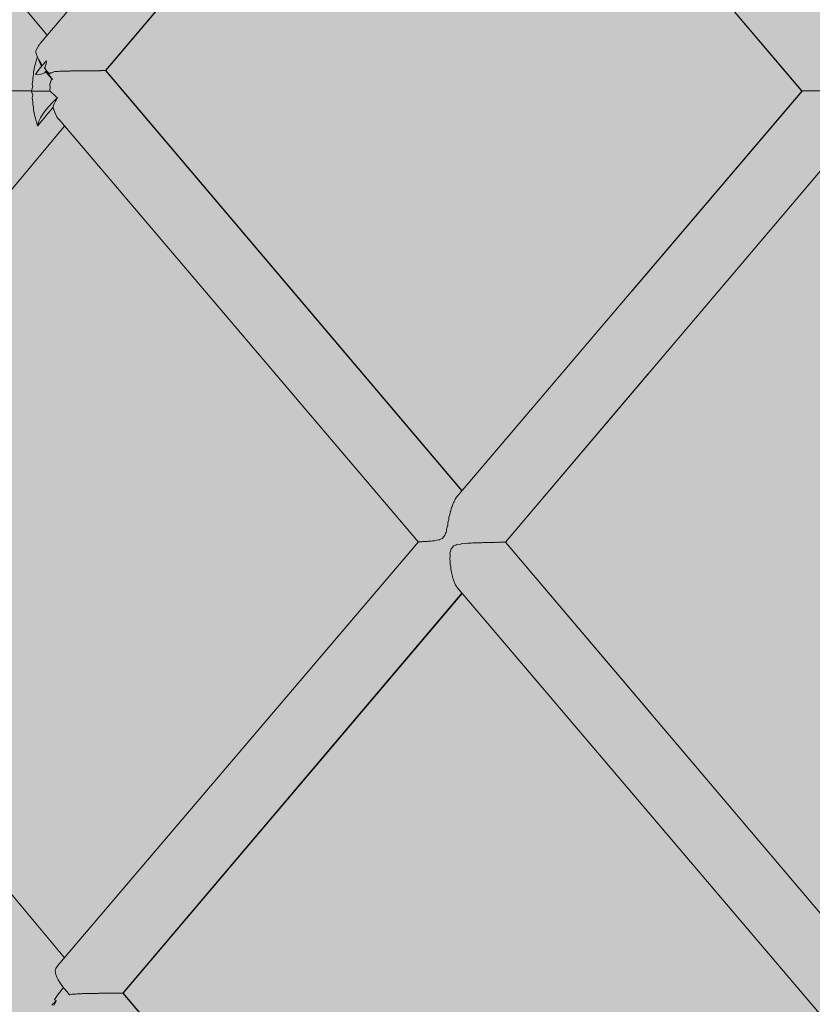
# Model space of a CAD drawing. Units: inches. Extents: x -58 to 353, y -876 to -400.
# Drawn here: x 66 to 70, y -593 to -588 of the extents above; entities that cross this region are included whole.
import ezdxf

# ---------------------------------------------------------------- set-up
doc = ezdxf.new("R2010")
doc.units = ezdxf.units.IN
doc.header["$MEASUREMENT"] = 0
doc.layers.add('_U+0421_U+043B_U+043E_U+0439 1', color=7, linetype='Continuous')

# ---------------------------------------------------------------- blocks, each defined once
blk = doc.blocks.new('block 165')
at = {"layer": '_U+0421_U+043B_U+043E_U+0439 1', "color": 250, "lineweight": 20, "true_color": 0x1c1c1b}
for points in [[(66.1323, -592.5015), (64.4479, -590.4815)], [(66.091, -592.5523), (66.0887, -592.5568)], [(66.094, -592.5481), (66.091, -592.5523)], [(66.0943, -592.5478), (66.094, -592.5481)], [(66.1004, -592.539), (66.0943, -592.5478)], [(66.0846, -592.7033), (66.0924, -592.7108)], [(66.0862, -592.7164), (66.0715, -592.7308)], [(66.0871, -592.7198), (66.0807, -592.7328)], [(66.0924, -592.7108), (66.0862, -592.7164)], [(66.0881, -592.7181), (66.0871, -592.7198)], [(66.0924, -592.7108), (66.0881, -592.7181)]]:
    blk.add_lwpolyline(points, dxfattribs=at)
blk = doc.blocks.new('block 168')
at = {"layer": '_U+0421_U+043B_U+043E_U+0439 1', "color": 250, "lineweight": 20, "true_color": 0x1c1c1b}
for points in [[(63.9363, -586.0038), (62.5979, -584.4031)], [(64.1504, -585.7458), (63.0302, -584.4031)], [(63.0803, -584.4631), (63.0302, -584.4031)], [(63.9355, -586.0035), (62.9517, -584.8262)], [(66.0488, -588.0214), (64.3649, -586.0029)], [(65.8496, -588.292), (64.1074, -586.2084)], [(65.848, -588.292), (64.1175, -586.2213)], [(65.015, -586.7836), (65.014, -586.7825)], [(65.0831, -586.8651), (65.0826, -586.8646)], [(66.01, -588.0681), (66.0045, -588.0757)], [(66.0104, -588.0675), (66.01, -588.0681)], [(66.0144, -588.0619), (66.0104, -588.0675)], [(66.0144, -588.0618), (66.0144, -588.0619)], [(65.9949, -588.0932), (65.9933, -588.097)], [(66.0007, -588.0829), (65.9949, -588.0931)], [(66.0011, -588.0822), (66.0007, -588.0829)], [(66.0044, -588.0758), (66.0011, -588.0822)], [(65.9911, -588.1602), (65.9871, -588.1748)], [(65.9914, -588.1594), (65.9911, -588.1602)], [(65.9931, -588.1504), (65.9914, -588.1594)], [(65.9977, -588.137), (65.9931, -588.1504)], [(65.9931, -588.1504), (65.9931, -588.1504)], [(65.998, -588.1362), (65.9977, -588.137)], [(66.0002, -588.1282), (65.998, -588.1362)], [(66.0006, -588.1272), (66.0002, -588.1282)], [(65.9817, -588.2117), (65.9815, -588.2123)], [(65.9821, -588.2014), (65.9817, -588.2117)], [(65.9822, -588.2011), (65.9821, -588.2014)], [(65.9857, -588.1854), (65.9822, -588.2011)], [(65.9859, -588.1846), (65.9857, -588.1854)], [(65.987, -588.175), (65.9859, -588.1846)], [(65.9871, -588.1748), (65.987, -588.175)], [(65.9758, -588.2581), (65.9756, -588.2587)], [(65.9756, -588.2587), (65.9783, -588.2706)], [(65.9787, -588.2407), (65.9758, -588.2581)], [(65.9784, -588.229), (65.9783, -588.2294)], [(65.9783, -588.2294), (65.9789, -588.2402)], [(65.9815, -588.2123), (65.9784, -588.229)], [(65.9789, -588.2402), (65.9787, -588.2407)], [(65.8496, -588.292), (65.848, -588.292)], [(65.8546, -588.292), (65.8497, -588.292)], [(65.8547, -588.292), (65.8546, -588.292)], [(65.8628, -588.292), (65.8547, -588.292)], [(65.863, -588.292), (65.8628, -588.292)], [(65.8741, -588.292), (65.863, -588.292)], [(65.8745, -588.292), (65.8742, -588.292)], [(65.8745, -588.292), (65.8745, -588.292)], [(65.8885, -588.292), (65.8745, -588.292)], [(65.8886, -588.292), (65.8885, -588.292)], [(65.8889, -588.292), (65.8885, -588.292)], [(65.889, -588.292), (65.8889, -588.292)], [(65.9056, -588.292), (65.889, -588.292)], [(65.9057, -588.292), (65.9056, -588.292)], [(65.9061, -588.292), (65.9057, -588.292)], [(65.9062, -588.292), (65.9061, -588.292)], [(65.9252, -588.292), (65.9062, -588.292)], [(65.9254, -588.292), (65.9252, -588.292)], [(65.9258, -588.292), (65.9254, -588.292)], [(65.9259, -588.2919), (65.9258, -588.292)], [(65.947, -588.2919), (65.9259, -588.2919)], [(65.9472, -588.292), (65.947, -588.2919)], [(65.9476, -588.292), (65.9472, -588.292)], [(65.9479, -588.2917), (65.9476, -588.292)], [(65.9706, -588.2918), (65.9479, -588.2917)], [(65.9709, -588.2919), (65.9706, -588.2918)], [(65.9712, -588.2919), (65.9709, -588.2919)], [(65.9716, -588.2911), (65.9712, -588.2919)], [(65.9779, -588.2708), (65.9716, -588.2911)], [(65.9717, -588.2926), (65.9725, -588.294)], [(65.9955, -588.2926), (65.9717, -588.2926)], [(65.9725, -588.294), (65.9784, -588.3128)], [(65.9783, -588.2706), (65.9779, -588.2708)], [(65.9963, -588.2925), (65.9954, -588.2931)], [(65.9955, -588.2926), (65.9954, -588.2931)], [(65.9964, -588.2922), (65.9963, -588.2925)], [(66.022, -588.2922), (65.9964, -588.2922)], [(66.0222, -588.2923), (66.022, -588.2922)], [(66.0225, -588.2921), (66.0222, -588.2923)], [(66.0488, -588.2921), (66.0225, -588.2921)], [(66.0489, -588.2921), (66.0488, -588.2921)], [(66.049, -588.2921), (66.0489, -588.2921)], [(66.0491, -588.2921), (66.049, -588.2921)], [(66.0624, -588.2921), (66.0491, -588.2921)], [(66.0624, -588.2921), (66.0881, -588.3171)], [(65.9788, -588.313), (65.9758, -588.3257)], [(65.9758, -588.3257), (65.976, -588.3263)], [(65.976, -588.3263), (65.9789, -588.3432)], [(65.9788, -588.313), (65.9784, -588.3128)], [(65.9791, -588.3437), (65.9785, -588.3549)], [(65.9785, -588.3549), (65.9786, -588.3553)], [(65.9786, -588.3553), (65.9816, -588.3717)], [(65.9789, -588.3432), (65.9791, -588.3437)], [(66.0715, -588.3506), (66.0578, -588.3653)], [(66.0862, -588.3362), (66.0715, -588.3506)], [(66.082, -588.3546), (66.0778, -588.3657)], [(66.0822, -588.354), (66.082, -588.3546)], [(66.0824, -588.3537), (66.0822, -588.354)], [(66.0885, -588.341), (66.0824, -588.3537)], [(66.0976, -588.3259), (66.0862, -588.3362)], [(66.0881, -588.3171), (66.0904, -588.3191)], [(66.0888, -588.3407), (66.0885, -588.341)], [(66.0896, -588.3392), (66.0888, -588.3407)], [(66.0967, -588.3272), (66.0896, -588.3392)], [(66.0904, -588.3192), (66.0976, -588.3259)], [(66.097, -588.3268), (66.0967, -588.3272)], [(66.0976, -588.3259), (66.097, -588.3268)], [(65.9816, -588.3717), (65.9818, -588.3723)], [(65.9818, -588.3723), (65.9822, -588.3828)], [(65.9822, -588.3828), (65.9823, -588.3831)], [(65.9823, -588.3831), (65.9857, -588.3986)], [(65.9857, -588.3986), (65.986, -588.3994)], [(65.9859, -588.3994), (65.9871, -588.4092)], [(66.0338, -588.3948), (66.024, -588.4092)], [(66.0451, -588.3801), (66.0338, -588.3948)], [(66.0534, -588.399), (66.044, -588.4105)], [(66.0578, -588.3653), (66.0451, -588.3801)], [(66.0622, -588.3882), (66.0534, -588.399)], [(66.0708, -588.3779), (66.0622, -588.3882)], [(66.0766, -588.3707), (66.0708, -588.3779)], [(66.0774, -588.3673), (66.0766, -588.3707)], [(66.0777, -588.366), (66.0774, -588.3673)], [(66.0778, -588.3657), (66.0777, -588.366)], [(65.9871, -588.4092), (65.9872, -588.4094)], [(65.9872, -588.4094), (65.9911, -588.4239)], [(65.9911, -588.4239), (65.9914, -588.4247)], [(65.9914, -588.4247), (65.9932, -588.4337)], [(65.9932, -588.4337), (65.9932, -588.4338)], [(65.9932, -588.4338), (65.9977, -588.447)], [(65.9977, -588.447), (65.998, -588.4478)], [(65.998, -588.4478), (66.0002, -588.456)], [(66.0051, -588.448), (66.0026, -588.4588)], [(66.0095, -588.436), (66.0051, -588.448)], [(66.0214, -588.4381), (66.0068, -588.4559)], [(66.0159, -588.423), (66.0095, -588.436)], [(66.024, -588.4092), (66.0159, -588.423)], [(66.0335, -588.4233), (66.0214, -588.4381)], [(66.044, -588.4105), (66.0335, -588.4233)], [(66.0002, -588.456), (66.0025, -588.4612)], [(66.0068, -588.4559), (66.0025, -588.4612)], [(66.0026, -588.4588), (66.0025, -588.4612)]]:
    blk.add_lwpolyline(points, dxfattribs=at)
blk = doc.blocks.new('block 170')
at = {"layer": '_U+0421_U+043B_U+043E_U+0439 1', "color": 250, "lineweight": 20, "true_color": 0x1c1c1b}
for points in [[(66.0095, -588.1481), (66.0056, -588.1375)], [(66.0159, -588.1611), (66.0095, -588.1481)], [(66.022, -588.1714), (66.0159, -588.1611)], [(65.9927, -588.212), (65.9921, -588.2121)], [(65.9929, -588.212), (65.9927, -588.212)], [(65.9992, -588.2129), (65.9929, -588.212)], [(66.0167, -588.2096), (65.9992, -588.2129)], [(66.0168, -588.2096), (66.0167, -588.2096)], [(66.0187, -588.2099), (66.0168, -588.2096)], [(66.0367, -588.2031), (66.0187, -588.2099)], [(66.0187, -588.2099), (66.0187, -588.2099)], [(66.0367, -588.2029), (66.0398, -588.197)], [(66.0367, -588.2031), (66.0367, -588.2029)], [(66.0459, -588.204), (66.0398, -588.197)], [(66.0451, -588.204), (66.0398, -588.197)], [(66.0578, -588.2188), (66.0451, -588.204)], [(66.0588, -588.2187), (66.0459, -588.204)], [(66.0715, -588.2335), (66.0578, -588.2188)], [(66.0717, -588.2335), (66.0588, -588.2187)], [(66.0614, -588.26), (66.0616, -588.2598)], [(66.0616, -588.2598), (66.0679, -588.2396)], [(66.0682, -588.2395), (66.0679, -588.2396)], [(66.0734, -588.2354), (66.0682, -588.2395)], [(66.0734, -588.2354), (66.0715, -588.2335)], [(66.0717, -588.2335), (66.0734, -588.2354)], [(66.0627, -588.2757), (66.0614, -588.26)], [(66.0616, -588.2861), (66.0617, -588.2857)], [(66.0624, -588.2921), (66.0616, -588.2861)], [(66.0617, -588.2857), (66.0627, -588.2758)], [(66.0627, -588.2758), (66.0627, -588.2757)], [(66.0794, -588.3798), (66.0766, -588.3707)], [(66.0796, -588.3802), (66.0794, -588.3798)], [(66.08, -588.3821), (66.0796, -588.3802)], [(66.0801, -588.3826), (66.08, -588.3821)], [(66.0867, -588.3991), (66.0801, -588.3826)], [(66.0869, -588.3995), (66.0867, -588.3991)], [(66.0873, -588.4008), (66.0869, -588.3995)], [(66.0875, -588.4013), (66.0873, -588.4008)], [(66.0948, -588.4153), (66.0875, -588.4013)], [(66.095, -588.4157), (66.0948, -588.4153)], [(66.0954, -588.4166), (66.095, -588.4157)], [(66.0956, -588.417), (66.0954, -588.4166)], [(66.1034, -588.4282), (66.0956, -588.4171)], [(66.1037, -588.4285), (66.1034, -588.4282)], [(66.1041, -588.4291), (66.1037, -588.4285)], [(66.1042, -588.4295), (66.104, -588.4291)], [(66.1324, -588.4626), (64.4475, -590.4819)]]:
    blk.add_lwpolyline(points, dxfattribs=at)
blk = doc.blocks.new('block 177')
at = {"layer": '_U+0421_U+043B_U+043E_U+0439 1', "color": 250, "lineweight": 20, "true_color": 0x1c1c1b}
for points in [[(66.0285, -588.1638), (66.0158, -588.1786)], [(66.0422, -588.1491), (66.0285, -588.1638)], [(66.0457, -588.1532), (66.0389, -588.1759)], [(66.0453, -588.146), (66.0422, -588.1491)], [(66.0453, -588.146), (66.0457, -588.1531)], [(65.9947, -588.2077), (65.9921, -588.2121)], [(66.0045, -588.1933), (65.9947, -588.2077)], [(66.0158, -588.1786), (66.0045, -588.1933)], [(66.0389, -588.176), (66.0337, -588.1799)], [(66.0389, -588.1759), (66.0389, -588.176)], [(66.0627, -588.2039), (66.0606, -588.2106)], [(66.063, -588.204), (66.0627, -588.2039)], [(66.0701, -588.204), (66.063, -588.204)], [(66.0702, -588.2039), (66.0701, -588.204)], [(66.0835, -588.1975), (66.0702, -588.2039)], [(66.0838, -588.1976), (66.0835, -588.1975)], [(66.1025, -588.1975), (66.0838, -588.1976)], [(66.1027, -588.1974), (66.1025, -588.1975)], [(66.109, -588.1958), (66.1027, -588.1975)], [(66.1094, -588.1959), (66.109, -588.1958)], [(66.131, -588.1958), (66.1094, -588.1959)], [(66.1313, -588.1957), (66.131, -588.1958)], [(66.1354, -588.195), (66.1313, -588.1957)], [(66.1358, -588.1951), (66.1354, -588.195)], [(66.1585, -588.1951), (66.1358, -588.1951)], [(66.1589, -588.195), (66.1585, -588.1951)], [(66.1618, -588.1946), (66.1589, -588.195)], [(66.1623, -588.1946), (66.1618, -588.1946)], [(66.185, -588.1946), (66.1623, -588.1946)], [(66.1855, -588.1945), (66.185, -588.1946)], [(66.1876, -588.1942), (66.1855, -588.1945)], [(66.1882, -588.1943), (66.1876, -588.1942)], [(66.2103, -588.1942), (66.1882, -588.1943)], [(66.2108, -588.1942), (66.2103, -588.1942)], [(66.2124, -588.194), (66.2108, -588.1942)], [(66.213, -588.194), (66.2124, -588.194)], [(66.2341, -588.194), (66.213, -588.194)], [(66.2345, -588.1939), (66.2341, -588.194)], [(66.2358, -588.1938), (66.2345, -588.1939)], [(66.2364, -588.1938), (66.2358, -588.1938)], [(66.2559, -588.1938), (66.2364, -588.1938)], [(66.2563, -588.1937), (66.2559, -588.1938)], [(66.2573, -588.1936), (66.2563, -588.1937)], [(66.2579, -588.1937), (66.2573, -588.1936)], [(66.2755, -588.1937), (66.2579, -588.1937)], [(66.2759, -588.1936), (66.2755, -588.1937)], [(66.2767, -588.1935), (66.2759, -588.1936)], [(66.2772, -588.1935), (66.2767, -588.1935)], [(66.2926, -588.1935), (66.2772, -588.1935)], [(66.2929, -588.1934), (66.2926, -588.1935)], [(66.2935, -588.1934), (66.2929, -588.1934)], [(66.2939, -588.1934), (66.2935, -588.1934)], [(66.3069, -588.1934), (66.2939, -588.1934)], [(66.3072, -588.1933), (66.3069, -588.1934)], [(66.3076, -588.1932), (66.3072, -588.1933)], [(66.3079, -588.1933), (66.3076, -588.1932)], [(66.3182, -588.1933), (66.3079, -588.1933)], [(66.3184, -588.1932), (66.3182, -588.1933)], [(66.3187, -588.1931), (66.3184, -588.1932)], [(66.3189, -588.1932), (66.3187, -588.1931)], [(66.3263, -588.1932), (66.3189, -588.1932)], [(66.3264, -588.1931), (66.3263, -588.1932)], [(66.3267, -588.193), (66.3264, -588.1931)], [(66.3268, -588.1931), (66.3267, -588.193)], [(66.3311, -588.193), (66.3268, -588.1931)], [(66.3313, -588.1929), (66.3312, -588.193)], [(68.0621, -590.2332), (66.3313, -588.1929)], [(66.3327, -588.1929), (66.3314, -588.1929)], [(68.0624, -590.2329), (66.3327, -588.1929)], [(67.8504, -590.4821), (66.1042, -588.4295)], [(68.0352, -590.2648), (68.0325, -590.2695)], [(68.012, -590.3138), (68.0104, -590.3198)], [(68.0142, -590.3091), (68.0121, -590.3138)], [(68.0162, -590.304), (68.0142, -590.3091)], [(68.0173, -590.3002), (68.0162, -590.304)], [(68.0193, -590.2942), (68.0173, -590.3002)], [(68.0213, -590.2907), (68.0193, -590.2942)], [(68.0235, -590.2862), (68.0213, -590.2907)], [(68.0246, -590.2834), (68.0235, -590.2862)], [(68.027, -590.2778), (68.0246, -590.2834)], [(68.0289, -590.2752), (68.027, -590.2779)], [(68.0314, -590.2716), (68.0289, -590.2752)], [(68.0325, -590.2695), (68.0314, -590.2716)], [(67.9992, -590.3615), (67.9986, -590.3652)], [(68.0021, -590.3534), (67.9992, -590.3615)], [(68.0033, -590.3481), (68.0021, -590.3534)], [(68.0042, -590.3416), (68.0033, -590.3481)], [(68.0054, -590.3362), (68.0042, -590.3416)], [(68.0078, -590.3302), (68.0054, -590.3362)], [(68.0094, -590.3247), (68.0078, -590.3302)], [(68.0104, -590.3198), (68.0094, -590.3247)], [(67.9925, -590.4043), (67.9884, -590.4153)], [(67.9928, -590.4021), (67.9925, -590.4043)], [(67.9931, -590.3897), (67.9928, -590.4021)], [(67.9971, -590.3783), (67.9931, -590.3897)], [(67.9978, -590.3739), (67.9971, -590.3783)], [(67.9986, -590.3652), (67.9978, -590.3739)], [(67.9725, -590.4575), (67.9669, -590.4657)], [(67.9796, -590.451), (67.9725, -590.4575)], [(67.983, -590.4398), (67.9796, -590.451)], [(67.9847, -590.4363), (67.983, -590.4398)], [(67.9875, -590.4296), (67.9847, -590.4363)], [(67.9884, -590.4153), (67.987, -590.4206)], [(67.987, -590.4206), (67.9875, -590.4296)], [(67.8518, -590.4816), (67.8508, -590.4816)], [(67.8524, -590.4818), (67.8518, -590.4816)], [(67.853, -590.4818), (67.8524, -590.4818)], [(67.854, -590.4811), (67.853, -590.4818)], [(67.8558, -590.4811), (67.854, -590.4811)], [(67.8571, -590.4814), (67.8558, -590.4811)], [(67.8587, -590.4814), (67.8571, -590.4814)], [(67.8606, -590.4806), (67.8588, -590.4814)], [(67.863, -590.4806), (67.8606, -590.4806)], [(67.8651, -590.4809), (67.863, -590.4806)], [(67.8677, -590.4809), (67.8651, -590.4809)], [(67.8705, -590.4799), (67.8677, -590.4809)], [(67.8732, -590.4799), (67.8705, -590.4799)], [(67.8764, -590.4803), (67.8732, -590.4799)], [(67.8796, -590.4803), (67.8764, -590.4803)], [(67.8837, -590.479), (67.8796, -590.4803)], [(67.8863, -590.479), (67.8837, -590.479)], [(67.8908, -590.4795), (67.8863, -590.479)], [(67.8942, -590.4795), (67.8908, -590.4795)], [(67.9001, -590.4777), (67.8942, -590.4795)], [(67.9017, -590.4777), (67.9001, -590.4777)], [(67.9082, -590.4785), (67.9017, -590.4777)], [(67.9112, -590.4785), (67.9082, -590.4785)], [(67.9191, -590.4758), (67.9112, -590.4785)], [(67.9198, -590.4757), (67.9191, -590.4758)], [(67.9287, -590.4769), (67.9198, -590.4757)], [(67.9302, -590.4769), (67.9287, -590.4769)], [(67.9384, -590.4734), (67.9302, -590.4769)], [(67.943, -590.4723), (67.9384, -590.4734)], [(67.9496, -590.4735), (67.943, -590.4723)], [(67.9555, -590.4705), (67.9496, -590.4735)], [(67.9577, -590.469), (67.9555, -590.4705)], [(67.9669, -590.4657), (67.9577, -590.469)], [(68.0216, -590.5002), (68.0163, -590.5085)], [(68.032, -590.4968), (68.0216, -590.5002)], [(68.0335, -590.4959), (68.032, -590.4968)], [(68.041, -590.4922), (68.0335, -590.4959)], [(68.049, -590.4937), (68.041, -590.4922)], [(68.0547, -590.4925), (68.049, -590.4937)], [(68.0645, -590.4887), (68.0547, -590.4925)], [(68.0663, -590.4887), (68.0645, -590.4887)], [(68.0786, -590.4902), (68.0663, -590.4887)], [(68.0793, -590.4901), (68.0786, -590.4902)], [(68.0899, -590.4872), (68.0793, -590.4901)], [(68.0942, -590.4871), (68.0899, -590.4872)], [(68.1041, -590.4881), (68.0942, -590.4871)], [(68.1067, -590.4881), (68.1041, -590.4881)], [(68.1153, -590.4861), (68.1067, -590.4881)], [(68.1209, -590.4861), (68.1153, -590.4861)], [(68.1288, -590.4868), (68.1209, -590.4861)], [(68.1333, -590.4868), (68.1288, -590.4868)], [(68.1401, -590.4854), (68.1333, -590.4868)], [(68.1464, -590.4854), (68.1401, -590.4854)], [(68.1529, -590.4859), (68.1464, -590.4854)], [(68.1584, -590.4859), (68.1529, -590.4859)], [(68.1639, -590.4848), (68.1584, -590.4859)], [(68.1704, -590.4848), (68.1639, -590.4848)], [(68.1757, -590.4852), (68.1704, -590.4848)], [(68.1816, -590.4852), (68.1757, -590.4852)], [(68.1862, -590.4844), (68.1816, -590.4852)], [(68.1925, -590.4844), (68.1862, -590.4844)], [(68.197, -590.4847), (68.1925, -590.4844)], [(68.2028, -590.4847), (68.197, -590.4847)], [(68.2066, -590.484), (68.2028, -590.4847)], [(68.2124, -590.484), (68.2066, -590.484)], [(68.2161, -590.4843), (68.2124, -590.484)], [(68.2217, -590.4843), (68.2161, -590.4843)], [(68.2248, -590.4836), (68.2217, -590.4843)], [(68.2299, -590.4836), (68.2248, -590.4836)], [(68.2329, -590.4839), (68.2299, -590.4836)], [(68.2379, -590.4839), (68.2329, -590.4839)], [(68.2404, -590.4833), (68.2379, -590.4839)], [(68.2446, -590.4833), (68.2404, -590.4833)], [(68.247, -590.4836), (68.2446, -590.4833)], [(68.2513, -590.4835), (68.247, -590.4836)], [(68.2533, -590.483), (68.2513, -590.4835)], [(68.2564, -590.483), (68.2533, -590.483)], [(68.2583, -590.4832), (68.2564, -590.483)], [(68.2617, -590.4832), (68.2583, -590.4832)], [(68.2631, -590.4827), (68.2617, -590.4832)], [(68.2652, -590.4827), (68.2631, -590.4827)], [(68.2664, -590.4829), (68.2652, -590.4827)], [(68.2689, -590.4829), (68.2664, -590.4829)], [(68.2698, -590.4824), (68.2689, -590.4829)], [(68.2707, -590.4824), (68.2698, -590.4824)], [(68.2714, -590.4826), (68.2707, -590.4824)], [(68.2729, -590.4826), (68.2714, -590.4826)], [(69.9929, -592.5093), (68.2733, -590.4821)], [(68.2735, -590.4823), (68.2734, -590.4823)], [(68.9818, -591.3173), (68.2736, -590.4821)], [(68.0049, -590.5509), (68.0027, -590.5619)], [(68.0065, -590.5273), (68.0036, -590.5369)], [(68.0036, -590.5369), (68.0053, -590.545)], [(68.0053, -590.545), (68.0049, -590.5509)], [(68.0069, -590.5263), (68.0065, -590.5273)], [(68.009, -590.5151), (68.0069, -590.5263)], [(68.0163, -590.5085), (68.009, -590.5151)], [(68.0027, -590.5619), (68.0028, -590.5627)], [(68.0028, -590.5627), (68.0055, -590.5759)], [(68.0056, -590.5766), (68.0046, -590.5879)], [(68.0046, -590.5879), (68.0051, -590.5909)], [(68.0051, -590.5909), (68.0075, -590.6012)], [(68.0055, -590.5759), (68.0056, -590.5766)], [(68.0075, -590.6012), (68.0079, -590.604)], [(68.0079, -590.604), (68.0079, -590.6129)], [(68.0079, -590.6129), (68.0087, -590.6169)], [(68.0087, -590.6169), (68.011, -590.6248)], [(68.011, -590.6248), (68.0119, -590.6293)], [(68.0119, -590.6293), (68.0123, -590.6361)], [(68.0123, -590.6361), (68.0135, -590.6404)], [(68.0136, -590.6404), (68.0156, -590.6465)], [(68.0156, -590.6465), (68.017, -590.6518)], [(68.017, -590.6518), (68.0178, -590.6571)], [(68.0178, -590.6571), (68.0193, -590.6612)], [(68.0193, -590.6612), (68.0213, -590.6661)], [(68.0213, -590.6661), (68.0231, -590.6714)], [(68.0231, -590.6714), (68.024, -590.6755)], [(68.024, -590.6755), (68.0258, -590.6791)], [(68.0258, -590.6791), (68.0278, -590.6829)], [(68.0278, -590.6829), (68.0299, -590.6878)], [(68.0299, -590.6878), (68.031, -590.6909)], [(68.031, -590.6909), (68.033, -590.6938)], [(68.033, -590.6938), (68.0349, -590.6967)], [(68.0349, -590.6967), (68.0374, -590.7009)], [(68.0374, -590.7009), (68.0385, -590.7032)], [(69.798, -592.7714), (68.0385, -590.7032)], [(69.7975, -592.7714), (68.8771, -591.689)]]:
    blk.add_lwpolyline(points, dxfattribs=at)
blk = doc.blocks.new('block 178')
at = {"layer": '_U+0421_U+043B_U+043E_U+0439 1', "color": 250, "lineweight": 20, "true_color": 0x1c1c1b}
for points in [[(69.127, -584.4031), (67.9538, -585.7821)], [(69.5462, -584.4031), (68.1891, -586.0028)], [(69.1269, -584.4031), (68.8786, -584.695)], [(68.977, -585.0741), (68.1896, -586.0028)], [(67.9345, -585.8238), (67.9364, -585.8191)], [(67.9364, -585.8191), (67.9384, -585.8132)], [(67.9384, -585.8132), (67.9391, -585.8099)], [(67.9391, -585.8099), (67.9411, -585.806)], [(67.9411, -585.806), (67.9431, -585.8022)], [(67.9431, -585.8022), (67.9454, -585.7969)], [(67.9454, -585.7969), (67.9462, -585.7944)], [(67.9462, -585.7944), (67.9484, -585.7912)], [(67.9484, -585.7912), (67.9504, -585.7884)], [(67.9504, -585.7884), (67.9528, -585.7842)], [(67.9529, -585.7839), (67.9538, -585.7821)], [(67.9224, -585.8731), (67.9236, -585.8679)], [(67.9236, -585.8679), (67.9256, -585.8607)], [(67.9256, -585.8607), (67.9268, -585.8549)], [(67.9268, -585.8549), (67.9271, -585.8497)], [(67.9271, -585.8497), (67.9286, -585.8445)], [(67.9286, -585.8445), (67.9305, -585.8387)], [(67.9305, -585.8387), (67.9322, -585.8327)], [(67.9322, -585.8327), (67.9327, -585.8285)], [(67.9327, -585.8285), (67.9345, -585.8238)], [(67.9169, -585.9213), (67.9193, -585.9097)], [(67.9188, -585.8984), (67.9196, -585.8935)], [(67.9196, -585.9073), (67.9188, -585.8984)], [(67.9193, -585.9097), (67.9196, -585.9073)], [(67.9196, -585.8935), (67.9217, -585.8846)], [(67.9217, -585.8846), (67.9225, -585.8798)], [(67.9225, -585.8798), (67.9224, -585.8731)], [(67.9158, -585.9511), (67.9187, -585.9376)], [(67.9158, -585.9519), (67.9158, -585.9511)], [(67.9196, -585.9611), (67.9158, -585.9519)], [(67.9164, -585.925), (67.9169, -585.9213)], [(67.9185, -585.9354), (67.9164, -585.925)], [(67.9187, -585.9376), (67.9185, -585.9354)], [(67.9217, -585.9723), (67.9196, -585.9611)], [(67.766, -586.0028), (66.0144, -588.0618)], [(67.7675, -586.0032), (67.7663, -586.0032)], [(67.7679, -586.003), (67.7675, -586.0032)], [(67.7687, -586.003), (67.7679, -586.003)], [(67.7693, -586.0035), (67.7687, -586.003)], [(67.7715, -586.0035), (67.7693, -586.0035)], [(67.7723, -586.0033), (67.7715, -586.0035)], [(67.7745, -586.0033), (67.7723, -586.0033)], [(67.7757, -586.0038), (67.7745, -586.0033)], [(67.7787, -586.0038), (67.7757, -586.0038)], [(67.7801, -586.0036), (67.7787, -586.0038)], [(67.7835, -586.0036), (67.7801, -586.0036)], [(67.7854, -586.0043), (67.7835, -586.0036)], [(67.7891, -586.0043), (67.7854, -586.0043)], [(67.7911, -586.004), (67.7891, -586.0043)], [(67.7956, -586.004), (67.7911, -586.004)], [(67.7983, -586.0049), (67.7956, -586.004)], [(67.8022, -586.0049), (67.7983, -586.0049)], [(67.8052, -586.0045), (67.8022, -586.0049)], [(67.8104, -586.0045), (67.8052, -586.0045)], [(67.8143, -586.0057), (67.8104, -586.0045)], [(67.818, -586.0057), (67.8143, -586.0057)], [(67.8223, -586.0052), (67.818, -586.0057)], [(67.8277, -586.0052), (67.8223, -586.0052)], [(67.8334, -586.0071), (67.8277, -586.0052)], [(67.8358, -586.0071), (67.8334, -586.0071)], [(67.8422, -586.0063), (67.8358, -586.0071)], [(67.8471, -586.0063), (67.8422, -586.0063)], [(67.8549, -586.0096), (67.8471, -586.0063)], [(67.856, -586.0099), (67.8549, -586.0096)], [(67.865, -586.0082), (67.856, -586.0099)], [(67.8678, -586.0082), (67.865, -586.0082)], [(67.8751, -586.0129), (67.8678, -586.0082)], [(67.9214, -585.9734), (67.9217, -585.9723)], [(67.9234, -585.9744), (67.9214, -585.9734)], [(67.9287, -585.9792), (67.9234, -585.9744)], [(67.9322, -585.9846), (67.9287, -585.9792)], [(67.9335, -585.9888), (67.9322, -585.9846)], [(67.9353, -585.9882), (67.9335, -585.9888)], [(67.9442, -585.9911), (67.9353, -585.9882)], [(67.953, -585.9966), (67.9442, -585.9911)], [(67.9549, -585.9966), (67.953, -585.9966)], [(67.9671, -585.9944), (67.9549, -585.9966)], [(67.9677, -585.9945), (67.9671, -585.9944)], [(67.9781, -585.9985), (67.9677, -585.9945)], [(67.9832, -585.9985), (67.9781, -585.9985)], [(67.9919, -585.9974), (67.9832, -585.9985)], [(67.9964, -585.9974), (67.9919, -585.9974)], [(68.0039, -585.9995), (67.9964, -585.9974)], [(68.0106, -585.9995), (68.0039, -585.9995)], [(68.0171, -585.9988), (68.0106, -585.9995)], [(68.0239, -585.9988), (68.0171, -585.9988)], [(68.0296, -586.0002), (68.0239, -585.9988)], [(68.0371, -586.0002), (68.0296, -586.0002)], [(68.0423, -585.9997), (68.0371, -586.0002)], [(68.0502, -585.9997), (68.0423, -585.9997)], [(68.0547, -586.0006), (68.0502, -585.9997)], [(68.0624, -586.0006), (68.0547, -586.0006)], [(68.0667, -586.0003), (68.0624, -586.0006)], [(68.075, -586.0003), (68.0667, -586.0003)], [(68.0786, -586.001), (68.075, -586.0003)], [(68.0863, -586.001), (68.0787, -586.001)], [(68.0898, -586.0007), (68.0863, -586.001)], [(68.0981, -586.0008), (68.0898, -586.0007)], [(68.1011, -586.0013), (68.0981, -586.0008)], [(68.1083, -586.0013), (68.1011, -586.0013)], [(68.1113, -586.0011), (68.1083, -586.0013)], [(68.1192, -586.0011), (68.1113, -586.0011)], [(68.1217, -586.0016), (68.1192, -586.0011)], [(68.1282, -586.0016), (68.1217, -586.0016)], [(68.1307, -586.0014), (68.1282, -586.0016)], [(68.1379, -586.0014), (68.1307, -586.0014)], [(68.14, -586.0018), (68.1379, -586.0014)], [(68.1457, -586.0018), (68.14, -586.0018)], [(68.1477, -586.0016), (68.1457, -586.0018)], [(68.1541, -586.0017), (68.1477, -586.0016)], [(68.1558, -586.002), (68.1541, -586.0016)], [(68.1604, -586.002), (68.1558, -586.002)], [(68.162, -586.0019), (68.1604, -586.002)], [(68.1675, -586.0019), (68.162, -586.0019)], [(68.1688, -586.0022), (68.1675, -586.0019)], [(68.1723, -586.0022), (68.1688, -586.0022)], [(68.1735, -586.0021), (68.1723, -586.0022)], [(68.1778, -586.0021), (68.1735, -586.0021)], [(68.1787, -586.0024), (68.1778, -586.0021)], [(68.181, -586.0024), (68.1787, -586.0024)], [(68.1819, -586.0023), (68.181, -586.0024)], [(68.185, -586.0023), (68.1819, -586.0023)], [(68.1856, -586.0026), (68.185, -586.0023)], [(68.1866, -586.0026), (68.1856, -586.0026)], [(68.187, -586.0025), (68.1866, -586.0026)], [(68.1889, -586.0025), (68.187, -586.0025)], [(68.1895, -586.0027), (68.1892, -586.0027)], [(67.8835, -586.016), (67.8751, -586.0129)], [(67.8858, -586.0151), (67.8835, -586.016)], [(67.8881, -586.0214), (67.8858, -586.0151)], [(67.8901, -586.0242), (67.8881, -586.0214)], [(67.8922, -586.0262), (67.8901, -586.0242)], [(67.8989, -586.0294), (67.8922, -586.0262)], [(67.8981, -586.0331), (67.8989, -586.0294)], [(67.9007, -586.0417), (67.8981, -586.0331)], [(67.9058, -586.0519), (67.9007, -586.0417)], [(67.9056, -586.0668), (67.9062, -586.0561)], [(67.9062, -586.0561), (67.9058, -586.0519)], [(67.9057, -586.0681), (67.9056, -586.0668)], [(67.9097, -586.0786), (67.9057, -586.0681)], [(67.9105, -586.0859), (67.9097, -586.0787)], [(67.9107, -586.092), (67.9105, -586.0859)], [(67.9114, -586.0986), (67.9107, -586.092)], [(67.9137, -586.1052), (67.9114, -586.0986)], [(67.9151, -586.1136), (67.9137, -586.1052)], [(67.9154, -586.1173), (67.9151, -586.1136)], [(67.9169, -586.126), (67.9154, -586.1173)], [(67.9185, -586.1305), (67.9169, -586.126)], [(67.9204, -586.139), (67.9185, -586.1305)], [(67.9207, -586.1414), (67.9204, -586.139)], [(67.9227, -586.1508), (67.9207, -586.1414)], [(67.924, -586.154), (67.9226, -586.1508)], [(67.9263, -586.1621), (67.924, -586.154)], [(67.9266, -586.1637), (67.9263, -586.1621)], [(67.9291, -586.1729), (67.9266, -586.1637)], [(67.9302, -586.1753), (67.9291, -586.1729)], [(67.9329, -586.1826), (67.9302, -586.1753)], [(67.9332, -586.1836), (67.9329, -586.1826)], [(67.9361, -586.1922), (67.9332, -586.1836)], [(67.9371, -586.1939), (67.9361, -586.1922)], [(67.9402, -586.2001), (67.9371, -586.1939)], [(67.9404, -586.2007), (67.9402, -586.2001)], [(67.9437, -586.2083), (67.9404, -586.2007)], [(67.9779, -586.2519), (66.3312, -588.193)], [(67.9446, -586.2096), (67.9437, -586.2084)], [(67.9479, -586.2145), (67.9446, -586.2096)], [(67.9482, -586.2149), (67.9479, -586.2145)], [(67.9518, -586.2212), (67.9482, -586.2149)], [(67.9781, -586.2522), (66.3327, -588.1929)], [(65.9937, -588.1045), (65.9933, -588.097)], [(65.9962, -588.1153), (65.9937, -588.1045)], [(66.0007, -588.1273), (65.9962, -588.1153)], [(66.007, -588.1403), (66.0007, -588.1273)], [(66.0151, -588.1541), (66.007, -588.1403)], [(66.0247, -588.1682), (66.0151, -588.1541)], [(66.0362, -588.1832), (66.0337, -588.1799)], [(66.0489, -588.198), (66.0362, -588.1832)], [(66.0606, -588.2106), (66.0489, -588.198)]]:
    blk.add_lwpolyline(points, dxfattribs=at)
blk = doc.blocks.new('block 179')
at = {"layer": '_U+0421_U+043B_U+043E_U+0439 1', "color": 250, "lineweight": 20, "true_color": 0x1c1c1b}
for points in [[(66.1218, -592.6537), (66.1092, -592.6685)], [(66.128, -592.647), (66.1218, -592.6537)], [(66.0881, -592.6976), (66.0846, -592.7033)], [(66.0979, -592.6832), (66.0881, -592.6976)], [(66.1092, -592.6685), (66.0979, -592.6832)], [(66.168, -592.6771), (66.1586, -592.6816)], [(66.1683, -592.6771), (66.1681, -592.6771)], [(66.1868, -592.677), (66.1683, -592.6771)], [(66.1869, -592.677), (66.1868, -592.677)], [(66.1934, -592.6753), (66.1869, -592.677)], [(66.1938, -592.6753), (66.1934, -592.6753)], [(66.2153, -592.6753), (66.1938, -592.6753)], [(66.2155, -592.6753), (66.2153, -592.6753)], [(66.2198, -592.6745), (66.2155, -592.6753)], [(66.2202, -592.6745), (66.2198, -592.6745)], [(66.2428, -592.6745), (66.2202, -592.6745)], [(66.2431, -592.6744), (66.2428, -592.6745)], [(66.2462, -592.674), (66.2431, -592.6744)], [(66.2466, -592.674), (66.2462, -592.674)], [(66.2693, -592.674), (66.2466, -592.674)], [(66.2697, -592.6739), (66.2693, -592.674)], [(66.272, -592.6737), (66.2697, -592.6739)], [(66.2725, -592.6737), (66.272, -592.6737)], [(66.2946, -592.6737), (66.2725, -592.6737)], [(66.295, -592.6736), (66.2946, -592.6737)], [(66.2968, -592.6734), (66.295, -592.6736)], [(66.2973, -592.6734), (66.2968, -592.6734)], [(66.3183, -592.6734), (66.2973, -592.6734)], [(66.3187, -592.6734), (66.3183, -592.6734)], [(66.3201, -592.6732), (66.3187, -592.6734)], [(66.3206, -592.6733), (66.3201, -592.6732)], [(66.3401, -592.6732), (66.3206, -592.6733)], [(66.3405, -592.6732), (66.3401, -592.6732)], [(66.3416, -592.673), (66.3405, -592.6732)], [(66.3421, -592.6731), (66.3416, -592.673)], [(66.3597, -592.6731), (66.3421, -592.6731)], [(66.36, -592.673), (66.3597, -592.6731)], [(66.3609, -592.6729), (66.36, -592.673)], [(66.3613, -592.6729), (66.3609, -592.6729)], [(66.3767, -592.6729), (66.3613, -592.6729)], [(66.377, -592.6728), (66.3767, -592.6729)], [(66.3777, -592.6728), (66.377, -592.6729)], [(66.3781, -592.6728), (66.3777, -592.6728)], [(66.3909, -592.6728), (66.3781, -592.6728)], [(66.3912, -592.6727), (66.391, -592.6728)], [(66.3917, -592.6726), (66.3912, -592.6727)], [(66.392, -592.6727), (66.3917, -592.6726)], [(66.4022, -592.6727), (66.392, -592.6727)], [(66.4024, -592.6726), (66.4022, -592.6727)], [(66.4028, -592.6725), (66.4024, -592.6726)], [(66.403, -592.6726), (66.4028, -592.6725)], [(66.4103, -592.6726), (66.403, -592.6726)], [(66.4104, -592.6725), (66.4103, -592.6726)], [(66.4107, -592.6724), (66.4104, -592.6725)], [(66.4108, -592.6724), (66.4107, -592.6724)], [(66.4151, -592.6724), (66.4108, -592.6724)], [(66.4153, -592.6723), (66.4152, -592.6724)], [(66.4166, -592.6723), (66.4153, -592.6723)], [(68.1463, -594.7128), (66.4153, -592.6723)], [(68.1465, -594.7125), (66.4166, -592.6723)], [(67.9347, -594.9616), (66.1899, -592.9107)], [(68.1134, -594.7549), (68.1098, -594.7634)], [(68.117, -594.7496), (68.1135, -594.7549)], [(68.1173, -594.7492), (68.1171, -594.7496)], [(68.1213, -594.7423), (68.1173, -594.7492)], [(68.0964, -594.8015), (68.0937, -594.8112)], [(68.0966, -594.8009), (68.0964, -594.8015)], [(68.0995, -594.7896), (68.0966, -594.8009)], [(68.1027, -594.7813), (68.0996, -594.7896)], [(68.1028, -594.7808), (68.1027, -594.7813)], [(68.1062, -594.7708), (68.1028, -594.7808)], [(68.1096, -594.7639), (68.1062, -594.7707)], [(68.1098, -594.7634), (68.1096, -594.7639)], [(68.0864, -594.8491), (68.0844, -594.8611)], [(68.0865, -594.8484), (68.0864, -594.8491)], [(68.0886, -594.8352), (68.0865, -594.8484)], [(68.091, -594.8242), (68.0886, -594.8352)], [(68.0911, -594.8236), (68.091, -594.8242)], [(68.0936, -594.8112), (68.0911, -594.8236)], [(68.0802, -594.9037), (68.0791, -594.9173)], [(68.0813, -594.8887), (68.0802, -594.9029)], [(68.0802, -594.9029), (68.0802, -594.9037)], [(68.0828, -594.8758), (68.0813, -594.8887)], [(68.0844, -594.8612), (68.0828, -594.875)], [(68.0828, -594.875), (68.0828, -594.8758)], [(68.0705, -594.9524), (68.0654, -594.9615)], [(68.078, -594.9468), (68.0705, -594.9524)], [(68.078, -594.9468), (68.0785, -594.9615)], [(68.0786, -594.9326), (68.0781, -594.9467)], [(68.0861, -594.9527), (68.0781, -594.9467)], [(68.079, -594.9175), (68.0784, -594.9316)], [(68.0784, -594.9316), (68.0786, -594.9326)], [(68.0791, -594.9173), (68.079, -594.9175)], [(68.0861, -594.9527), (68.0907, -594.9615)], [(67.9366, -594.9616), (67.9347, -594.9616)], [(67.9375, -594.9616), (67.9366, -594.9616)], [(67.941, -594.9616), (67.9375, -594.9616)], [(67.9437, -594.9616), (67.941, -594.9616)], [(67.9487, -594.9616), (67.9437, -594.9616)], [(67.9531, -594.9616), (67.9487, -594.9616)], [(67.9596, -594.9616), (67.9531, -594.9616)], [(67.9655, -594.9616), (67.9596, -594.9616)], [(67.9735, -594.9616), (67.9655, -594.9616)], [(67.9809, -594.9616), (67.9735, -594.9616)], [(67.9901, -594.9616), (67.9809, -594.9616)], [(67.9988, -594.9616), (67.9901, -594.9616)], [(68.0092, -594.9615), (67.9988, -594.9615)], [(68.0191, -594.9615), (68.0093, -594.9615)], [(68.0306, -594.9615), (68.0191, -594.9615)], [(68.0414, -594.9615), (68.0306, -594.9615)], [(68.0537, -594.9615), (68.0415, -594.9615)], [(68.0654, -594.9615), (68.0538, -594.9615)], [(68.0655, -594.9617), (68.0706, -594.9707)], [(68.0783, -594.9617), (68.0655, -594.9617)], [(68.0779, -594.9762), (68.0706, -594.9707)], [(68.0783, -594.9617), (68.0779, -594.9762)], [(68.0861, -594.9705), (68.0781, -594.9764)], [(68.0781, -594.9764), (68.0787, -594.9906)], [(68.0906, -594.9615), (68.0785, -594.9615)], [(68.0787, -594.9906), (68.0785, -594.9914)], [(68.0785, -594.9914), (68.0791, -595.0057)], [(68.0907, -594.9616), (68.0861, -594.9705)], [(68.1041, -594.9616), (68.0907, -594.9616)], [(68.1042, -594.9616), (68.1041, -594.9616)], [(68.1168, -594.9616), (68.1042, -594.9616)], [(68.1306, -594.9616), (68.1169, -594.9616)], [(68.1434, -594.9616), (68.1306, -594.9616)], [(68.1572, -594.9616), (68.1434, -594.9616)], [(68.1701, -594.9616), (68.1572, -594.9616)], [(68.1837, -594.9616), (68.1701, -594.9616)], [(68.1963, -594.9616), (68.1837, -594.9616)], [(68.2095, -594.9616), (68.1963, -594.9616)], [(68.2218, -594.9616), (68.2095, -594.9616)], [(68.2343, -594.9616), (68.2218, -594.9616)], [(68.246, -594.9616), (68.2343, -594.9616)], [(68.2577, -594.9616), (68.246, -594.9616)], [(68.2687, -594.9616), (68.2577, -594.9616)], [(68.2793, -594.9616), (68.2687, -594.9616)], [(68.2894, -594.9616), (68.2793, -594.9616)], [(68.2988, -594.9616), (68.2894, -594.9616)], [(68.3078, -594.9616), (68.2988, -594.9616)], [(68.3159, -594.9616), (68.3078, -594.9616)], [(68.3237, -594.9616), (68.3159, -594.9616)], [(68.3302, -594.9616), (68.3237, -594.9616)], [(68.3367, -594.9616), (68.3302, -594.9616)], [(68.3417, -594.9616), (68.3368, -594.9616)], [(68.3468, -594.9616), (68.3417, -594.9616)], [(68.35, -594.9616), (68.3468, -594.9616)], [(68.3537, -594.9616), (68.35, -594.9616)], [(68.3552, -594.9615), (68.3537, -594.9616)], [(68.3573, -594.9616), (68.3552, -594.9615)], [(69.6867, -596.5285), (68.3573, -594.9615)], [(68.3577, -594.9616), (68.3573, -594.9616)], [(68.9766, -595.6915), (68.3577, -594.9616)], [(68.0791, -595.0057), (68.0791, -595.0058)], [(68.0791, -595.0058), (68.0802, -595.0194)], [(68.0802, -595.0194), (68.0802, -595.0202)], [(68.0802, -595.0202), (68.0813, -595.0344)], [(68.0813, -595.0344), (68.0828, -595.0474)], [(68.0828, -595.0474), (68.0828, -595.0481)], [(68.0828, -595.0481), (68.0844, -595.062)], [(68.0844, -595.062), (68.0864, -595.074)], [(68.0864, -595.074), (68.0865, -595.0747)], [(68.0865, -595.0747), (68.0886, -595.0879)], [(68.0886, -595.0879), (68.091, -595.0989)], [(68.091, -595.0989), (68.0911, -595.0995)], [(68.0911, -595.0995), (68.0937, -595.1119)], [(68.0937, -595.1119), (68.0964, -595.1216)], [(68.0964, -595.1216), (68.0966, -595.1222)], [(68.0966, -595.1222), (68.0996, -595.1335)], [(68.0996, -595.1335), (68.1027, -595.1418)], [(68.1027, -595.1418), (68.1028, -595.1423)], [(68.1028, -595.1423), (68.1062, -595.1524)], [(68.1062, -595.1524), (68.1096, -595.1592)], [(68.1096, -595.1592), (68.1098, -595.1597)], [(68.1098, -595.1597), (68.1135, -595.1682)], [(68.1135, -595.1682), (68.1171, -595.1735)], [(68.1171, -595.1735), (68.1173, -595.1739)], [(68.1173, -595.1739), (68.1213, -595.1808)], [(69.2678, -596.5285), (68.1213, -595.1808)], [(69.2676, -596.5285), (68.8787, -596.0711)]]:
    blk.add_lwpolyline(points, dxfattribs=at)
blk = doc.blocks.new('block 180')
at = {"layer": '_U+0421_U+043B_U+043E_U+0439 1', "color": 250, "lineweight": 20, "true_color": 0x1c1c1b}
for points in [[(67.7663, -586.0032), (66.405, -584.4031)], [(67.9779, -585.7538), (66.832, -584.4031)], [(67.9782, -585.7535), (66.8332, -584.4031)], [(69.9088, -588.0299), (68.1889, -586.0025)], [(68.9766, -586.931), (68.1895, -586.0027)], [(69.7136, -588.2921), (67.9518, -586.2212)], [(69.7131, -588.2921), (68.8818, -587.3144)], [(69.8789, -588.0686), (69.8785, -588.0693)], [(69.8823, -588.0622), (69.8789, -588.0686)], [(69.8824, -588.0621), (69.8823, -588.0622)], [(69.8861, -588.0575), (69.8824, -588.0621)], [(69.8865, -588.0569), (69.8861, -588.0575)], [(69.8904, -588.0519), (69.8865, -588.0569)], [(69.8904, -588.052), (69.8904, -588.052)], [(69.8671, -588.0932), (69.866, -588.097)], [(69.8712, -588.0842), (69.8671, -588.0932)], [(69.8716, -588.0835), (69.8712, -588.0842)], [(69.8746, -588.076), (69.8716, -588.0835)], [(69.8785, -588.0693), (69.8746, -588.0759)], [(69.8668, -588.1616), (69.8638, -588.1743)], [(69.867, -588.1608), (69.8668, -588.1616)], [(69.8686, -588.1501), (69.867, -588.1608)], [(69.8719, -588.1385), (69.8686, -588.1501)], [(69.8686, -588.1501), (69.8686, -588.1501)], [(69.8722, -588.1377), (69.8719, -588.1385)], [(69.8742, -588.1281), (69.8722, -588.1377)], [(69.8757, -588.1239), (69.8742, -588.128)], [(69.8598, -588.2008), (69.8595, -588.2131)], [(69.8599, -588.2005), (69.8598, -588.2008)], [(69.8626, -588.1868), (69.8599, -588.2005)], [(69.8628, -588.1861), (69.8626, -588.1868)], [(69.8638, -588.1745), (69.8628, -588.1861)], [(69.8638, -588.1743), (69.8638, -588.1745)], [(69.8545, -588.2573), (69.8543, -588.2579)], [(69.8543, -588.2579), (69.8573, -588.2719)], [(69.8572, -588.242), (69.8545, -588.2573)], [(69.8568, -588.2282), (69.8567, -588.2286)], [(69.8567, -588.2286), (69.8574, -588.2415)], [(69.8593, -588.2137), (69.8568, -588.2282)], [(69.8574, -588.2415), (69.8572, -588.242)], [(69.8595, -588.2131), (69.8593, -588.2137)], [(69.7136, -588.2921), (69.7132, -588.2921)], [(69.7172, -588.292), (69.7137, -588.292)], [(69.7241, -588.292), (69.7173, -588.292)], [(69.7173, -588.2921), (69.7173, -588.2921)], [(69.7243, -588.292), (69.7241, -588.292)], [(69.7341, -588.292), (69.7244, -588.292)], [(69.7345, -588.292), (69.7342, -588.292)], [(69.7472, -588.292), (69.7345, -588.292)], [(69.7476, -588.292), (69.7472, -588.292)], [(69.7476, -588.292), (69.7476, -588.292)], [(69.763, -588.292), (69.7476, -588.292)], [(69.7635, -588.292), (69.7631, -588.292)], [(69.7636, -588.292), (69.7635, -588.292)], [(69.7814, -588.292), (69.7636, -588.292)], [(69.7815, -588.292), (69.7814, -588.292)], [(69.7819, -588.292), (69.7815, -588.292)], [(69.782, -588.292), (69.7819, -588.292)], [(69.802, -588.292), (69.782, -588.292)], [(69.8021, -588.292), (69.802, -588.292)], [(69.8026, -588.292), (69.8021, -588.292)], [(69.8027, -588.292), (69.8026, -588.292)], [(69.8246, -588.2919), (69.8027, -588.2919)], [(69.8247, -588.292), (69.8246, -588.2919)], [(69.8251, -588.292), (69.8247, -588.292)], [(69.8254, -588.2918), (69.8251, -588.292)], [(69.8486, -588.2918), (69.8254, -588.2918)], [(69.8489, -588.2919), (69.8486, -588.2918)], [(69.8492, -588.2919), (69.8489, -588.2919)], [(69.8496, -588.2911), (69.8492, -588.2919)], [(69.8569, -588.2721), (69.8496, -588.2911)], [(69.8736, -588.2926), (69.8498, -588.2927)], [(69.8498, -588.2927), (69.8507, -588.2943)], [(69.8507, -588.2943), (69.8573, -588.3116)], [(69.8573, -588.2719), (69.8569, -588.2721)], [(69.8745, -588.2925), (69.8736, -588.2931)], [(69.8736, -588.2926), (69.8736, -588.2931)], [(69.8746, -588.2922), (69.8745, -588.2925)], [(69.9001, -588.2922), (69.8746, -588.2922)], [(69.9004, -588.2923), (69.9001, -588.2922)], [(69.9006, -588.2921), (69.9004, -588.2923)], [(69.9265, -588.2921), (69.9006, -588.2921)], [(69.9267, -588.2921), (69.9266, -588.2921)], [(69.9268, -588.2921), (69.9267, -588.2921)], [(69.9269, -588.2921), (69.9268, -588.2921)], [(69.9392, -588.2921), (69.9269, -588.2921)], [(69.9392, -588.2921), (69.967, -588.3198)], [(69.8577, -588.3118), (69.8545, -588.3265)], [(69.8545, -588.3265), (69.8547, -588.3271)], [(69.8547, -588.3271), (69.8574, -588.3419)], [(69.8576, -588.3424), (69.8569, -588.3557)], [(69.8577, -588.3118), (69.8573, -588.3116)], [(69.8574, -588.3419), (69.8576, -588.3424)], [(69.9505, -588.3506), (69.937, -588.3653)], [(69.9645, -588.3362), (69.9505, -588.3506)], [(69.9574, -588.3546), (69.9518, -588.3663)], [(69.9575, -588.3544), (69.9574, -588.3546)], [(69.9576, -588.3543), (69.9575, -588.3544)], [(69.9648, -588.3416), (69.9576, -588.3543)], [(69.9744, -588.3268), (69.9645, -588.3362)], [(69.965, -588.3412), (69.9648, -588.3416)], [(69.9665, -588.3389), (69.965, -588.3412)], [(69.9737, -588.3278), (69.9665, -588.3389)], [(69.967, -588.3198), (69.9694, -588.322)], [(69.9694, -588.322), (69.9744, -588.3268)], [(69.974, -588.3274), (69.9737, -588.3278)], [(69.9744, -588.3268), (69.974, -588.3274)], [(69.8569, -588.3557), (69.857, -588.3561)], [(69.857, -588.3561), (69.8594, -588.3703)], [(69.8594, -588.3703), (69.8596, -588.3709)], [(69.8596, -588.3709), (69.8599, -588.3835)], [(69.8599, -588.3835), (69.86, -588.3837)], [(69.86, -588.3837), (69.8626, -588.3973)], [(69.8626, -588.3973), (69.8628, -588.398)], [(69.8628, -588.398), (69.8638, -588.4097)], [(69.9128, -588.3948), (69.9025, -588.4092)], [(69.9244, -588.3801), (69.9128, -588.3948)], [(69.9272, -588.399), (69.9177, -588.4105)], [(69.937, -588.3653), (69.9244, -588.3801)], [(69.9361, -588.3882), (69.9272, -588.399)], [(69.9447, -588.3779), (69.9361, -588.3882)], [(69.9497, -588.3718), (69.9447, -588.3779)], [(69.9514, -588.3673), (69.9497, -588.3718)], [(69.9516, -588.3666), (69.9514, -588.3673)], [(69.9518, -588.3663), (69.9516, -588.3666)], [(69.8638, -588.4097), (69.8639, -588.4099)], [(69.8639, -588.4099), (69.8668, -588.4225)], [(69.8668, -588.4225), (69.8671, -588.4233)], [(69.8671, -588.4233), (69.8686, -588.434)], [(69.8686, -588.434), (69.8686, -588.4341)], [(69.8686, -588.4341), (69.8719, -588.4456)], [(69.8719, -588.4456), (69.8722, -588.4464)], [(69.8722, -588.4464), (69.8743, -588.4561)], [(69.8805, -588.448), (69.8765, -588.4588)], [(69.8949, -588.4382), (69.8801, -588.4561)], [(69.8862, -588.436), (69.8805, -588.448)], [(69.8936, -588.423), (69.8862, -588.436)], [(69.9025, -588.4092), (69.8936, -588.423)], [(69.9071, -588.4234), (69.8949, -588.4382)], [(69.9177, -588.4105), (69.9071, -588.4234)], [(69.8743, -588.4561), (69.876, -588.4611)], [(69.8801, -588.4561), (69.876, -588.4611)], [(69.8765, -588.4588), (69.876, -588.4611)]]:
    blk.add_lwpolyline(points, dxfattribs=at)
blk = doc.blocks.new('block 182')
at = {"layer": '_U+0421_U+043B_U+043E_U+0439 1', "color": 250, "lineweight": 20, "true_color": 0x1c1c1b}
for points in [[(69.7136, -588.292), (68.0352, -590.2648)], [(69.7132, -588.2921), (68.89, -589.2601)], [(69.992, -588.4561), (68.2729, -590.4826)], [(68.9647, -589.667), (68.2735, -590.4823)], [(67.8508, -590.4816), (66.1004, -592.5389)], [(68.0621, -590.731), (66.4151, -592.6724)], [(68.0624, -590.7313), (66.4166, -592.6723)], [(67.0578, -591.4148), (67.0574, -591.4153)], [(66.0876, -592.5625), (66.0887, -592.5568)], [(66.0882, -592.572), (66.0876, -592.5625)], [(66.0907, -592.5828), (66.0882, -592.572)], [(66.0952, -592.5948), (66.0907, -592.5828)], [(66.1015, -592.6078), (66.0952, -592.5948)], [(66.1097, -592.6216), (66.1015, -592.6078)], [(66.1195, -592.6359), (66.1097, -592.6216)], [(66.1308, -592.6506), (66.1195, -592.6359)], [(66.1434, -592.6655), (66.1308, -592.6506)], [(66.1572, -592.6802), (66.1434, -592.6655)], [(66.1586, -592.6816), (66.1572, -592.6802)]]:
    blk.add_lwpolyline(points, dxfattribs=at)
blk = doc.blocks.new('block 2')
at = {"layer": '_U+0421_U+043B_U+043E_U+0439 1'}
for name in ['block 168', 'block 178', 'block 180', 'block 165', 'block 170', 'block 177', 'block 182', 'block 179']:
    blk.add_blockref(name, (0, 0), dxfattribs=at)

msp = doc.modelspace()

# ---------------------------------------------------------------- hatches: boundary and pattern name
at = {"layer": '_U+0421_U+043B_U+043E_U+0439 1', "true_color": 0xfce0b3}
h = msp.add_hatch(color=41, dxfattribs=at)
h.dxf.hatch_style = 2
edge = h.paths.add_edge_path()
edge.add_spline(control_points=[(174.6794, -688.9291), (174.6794, -688.9291), (-13.0128, -688.9291), (-13.0128, -688.9291), (-28.044, -688.9291), (-40.2292, -676.7439), (-40.2292, -661.7127), (-40.2292, -661.7127), (-40.2292, -519.2873), (-40.2292, -519.2873), (-40.2292, -504.2561), (-28.044, -492.0709), (-13.0128, -492.0709), (-13.0128, -492.0709), (174.6794, -492.0709), (174.6794, -492.0709), (189.7106, -492.0709), (201.8958, -504.2561), (201.8958, -519.2873), (201.8958, -519.2873), (201.8958, -661.7127), (201.8958, -661.7127), (201.8958, -676.7439), (189.7106, -688.9291), (174.6794, -688.9291)], knot_values=[0, 0, 0, 0, 1, 1, 1, 2, 2, 2, 3, 3, 3, 4, 4, 4, 5, 5, 5, 6, 6, 6, 7, 7, 7, 8, 8, 8, 8], degree=3, periodic=1)

# ---------------------------------------------------------------- linework, layer by layer
at = {"layer": '_U+0421_U+043B_U+043E_U+0439 1', "color": 250, "lineweight": 18, "true_color": 0x1c1c1b}
msp.add_open_spline([(174.6794, -688.9291), (174.6794, -688.9291), (-13.0128, -688.9291), (-13.0128, -688.9291), (-28.044, -688.9291), (-40.2292, -676.7439), (-40.2292, -661.7127), (-40.2292, -661.7127), (-40.2292, -519.2873), (-40.2292, -519.2873), (-40.2292, -504.2561), (-28.044, -492.0709), (-13.0128, -492.0709), (-13.0128, -492.0709), (174.6794, -492.0709), (174.6794, -492.0709), (189.7106, -492.0709), (201.8958, -504.2561), (201.8958, -519.2873), (201.8958, -519.2873), (201.8958, -661.7127), (201.8958, -661.7127), (201.8958, -676.7439), (189.7106, -688.9291), (174.6794, -688.9291)], degree=3, knots=[0, 0, 0, 0, 1, 1, 1, 2, 2, 2, 3, 3, 3, 4, 4, 4, 5, 5, 5, 6, 6, 6, 7, 7, 7, 8, 8, 8, 8], dxfattribs=at)

# ---------------------------------------------------------------- block references
at = {"layer": '_U+0421_U+043B_U+043E_U+0439 1'}
msp.add_blockref('block 2', (0, 0), dxfattribs=at)

doc.saveas('drawing.dxf')
